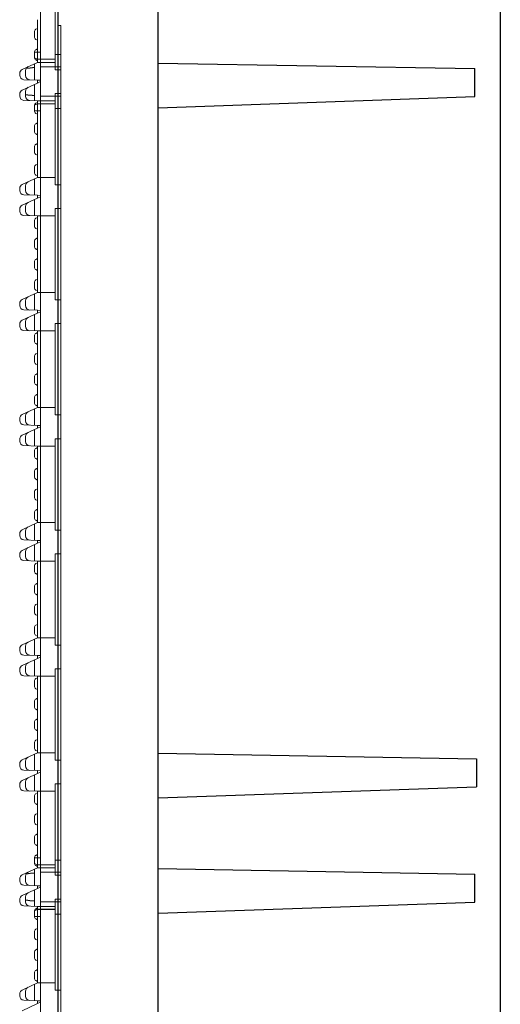
# Model space of a CAD drawing. Units: millimetres. Extents: x 2239 to 3137, y 152 to 787.
# Drawn here: x 2866 to 2882, y 497 to 531 of the extents above; entities that cross this region are included whole.
import ezdxf
from ezdxf.lldxf.tags import DXFTag

# ---------------------------------------------------------------- set-up
doc = ezdxf.new("R2010")
doc.units = ezdxf.units.MM
doc.layers.add('1', color=7, linetype='Continuous', true_color=0xffffff)
tags = doc.linetypes.add('DASHED', pattern=[25.72, 12.86, -12.86]).pattern_tags.tags
tags[6:7] = [DXFTag(74, 4), DXFTag(75, 0), DXFTag(340, '0'), DXFTag(46, 0.0), DXFTag(50, 0.0), DXFTag(44, 0.0), DXFTag(45, 0.0)]
tags[4:5] = [DXFTag(74, 4), DXFTag(75, 0), DXFTag(340, '0'), DXFTag(46, 0.0), DXFTag(50, 0.0), DXFTag(44, 0.0), DXFTag(45, 0.0)]

msp = doc.modelspace()

# ---------------------------------------------------------------- linework, layer by layer
at = {"ltscale": 0.3}
for p, q in [((2867.377, 407.475), (2867.377, 657.275)), ((2870.778, 407.593), (2870.778, 657.156)), ((2882.377, 570.086), (2882.377, 494.663)), ((2870.778, 529.224), (2881.508, 529.036)), ((2881.508, 528.083), (2881.508, 529.036)), ((2870.778, 527.708), (2881.508, 528.083)), ((2870.778, 505.791), (2881.57, 505.603)), ((2881.57, 505.603), (2881.57, 504.652)), ((2870.778, 504.275), (2881.57, 504.652)), ((2870.778, 501.879), (2881.508, 501.692)), ((2881.508, 500.738), (2881.508, 501.692)), ((2870.778, 500.363), (2881.508, 500.738))]:
    msp.add_line(p, q, dxfattribs=at)
at = {"layer": '1', "color": 7, "linetype": 'Continuous', "lineweight": 18}
for p, q in [((2866.777, 532.425), (2866.777, 407.575)), ((2867.377, 407.575), (2867.377, 532.425)), ((2866.677, 530.694), (2866.677, 530.399)), ((2867.477, 530.5), (2867.377, 530.5)), ((2867.477, 529.508), (2867.477, 530.5)), ((2866.577, 530.112), (2866.577, 530.283)), ((2866.627, 530.37), (2866.677, 530.399)), ((2866.677, 529.996), (2866.627, 530.025)), ((2866.677, 529.996), (2866.677, 529.701)), ((2866.577, 529.414), (2866.577, 529.585)), ((2866.627, 529.672), (2866.677, 529.701)), ((2867.377, 529.508), (2867.477, 529.508)), ((2867.477, 529.508), (2867.477, 528.996)), ((2866.163, 529.007), (2866.677, 529.246)), ((2866.677, 529.299), (2866.627, 529.328)), ((2866.677, 529.299), (2866.677, 529.246)), ((2866.077, 528.808), (2866.077, 528.871)), ((2867.377, 528.996), (2867.477, 528.996)), ((2867.477, 528.19), (2867.477, 528.996)), ((2866.163, 528.305), (2866.677, 528.545)), ((2866.221, 528.658), (2866.677, 528.642)), ((2866.677, 528.642), (2866.677, 528.545)), ((2866.077, 528.169), (2866.077, 528.106)), ((2867.477, 528.19), (2867.377, 528.19)), ((2867.477, 528.19), (2867.477, 527.678)), ((2866.221, 527.956), (2866.677, 527.94)), ((2866.577, 527.601), (2866.577, 527.772)), ((2866.627, 527.859), (2866.677, 527.888)), ((2866.677, 527.94), (2866.677, 527.888)), ((2866.677, 527.486), (2866.627, 527.515)), ((2866.677, 527.486), (2866.677, 527.19)), ((2867.477, 527.678), (2867.377, 527.678)), ((2867.477, 525.09), (2867.477, 527.678)), ((2866.627, 527.161), (2866.677, 527.19)), ((2866.577, 526.904), (2866.577, 527.075)), ((2866.677, 526.788), (2866.627, 526.817)), ((2866.677, 526.788), (2866.677, 526.492)), ((2866.627, 526.463), (2866.677, 526.492)), ((2866.577, 526.206), (2866.577, 526.377)), ((2866.677, 526.09), (2866.627, 526.119)), ((2866.677, 526.09), (2866.677, 525.794)), ((2866.627, 525.766), (2866.677, 525.794)), ((2866.577, 525.508), (2866.577, 525.679)), ((2866.677, 525.392), (2866.627, 525.421)), ((2866.163, 525.101), (2866.677, 525.34)), ((2866.677, 525.392), (2866.677, 525.34)), ((2867.377, 525.09), (2867.477, 525.09)), ((2867.477, 524.284), (2867.477, 525.09)), ((2866.077, 524.901), (2866.077, 524.965)), ((2866.221, 524.751), (2866.677, 524.736)), ((2866.163, 524.399), (2866.677, 524.639)), ((2866.677, 524.736), (2866.677, 524.639)), ((2866.077, 524.263), (2866.077, 524.2)), ((2867.477, 524.284), (2867.377, 524.284)), ((2867.477, 521.184), (2867.477, 524.284)), ((2866.221, 524.05), (2866.677, 524.034)), ((2866.577, 523.695), (2866.577, 523.866)), ((2866.627, 523.953), (2866.677, 523.982)), ((2866.677, 524.034), (2866.677, 523.982)), ((2866.677, 523.58), (2866.627, 523.608)), ((2866.677, 523.58), (2866.677, 523.284)), ((2866.577, 522.997), (2866.577, 523.168)), ((2866.627, 523.255), (2866.677, 523.284)), ((2866.677, 522.882), (2866.627, 522.911)), ((2866.677, 522.882), (2866.677, 522.586)), ((2866.577, 522.299), (2866.577, 522.471)), ((2866.627, 522.557), (2866.677, 522.586)), ((2866.677, 522.184), (2866.627, 522.213)), ((2866.677, 522.184), (2866.677, 521.888)), ((2866.577, 521.602), (2866.577, 521.773)), ((2866.627, 521.859), (2866.677, 521.888)), ((2866.163, 521.195), (2866.677, 521.434)), ((2866.677, 521.486), (2866.627, 521.515)), ((2866.677, 521.486), (2866.677, 521.434)), ((2867.377, 521.184), (2867.477, 521.184)), ((2867.477, 520.378), (2867.477, 521.184)), ((2866.077, 520.995), (2866.077, 521.059)), ((2866.163, 520.493), (2866.677, 520.732)), ((2866.221, 520.845), (2866.677, 520.829)), ((2866.677, 520.829), (2866.677, 520.732)), ((2866.077, 520.357), (2866.077, 520.293)), ((2866.221, 520.144), (2866.677, 520.128)), ((2866.627, 520.047), (2866.677, 520.075)), ((2866.677, 520.128), (2866.677, 520.075)), ((2867.477, 520.378), (2867.377, 520.378)), ((2867.477, 517.278), (2867.477, 520.378)), ((2866.577, 519.789), (2866.577, 519.96)), ((2866.677, 519.673), (2866.627, 519.702)), ((2866.677, 519.673), (2866.677, 519.378)), ((2866.577, 519.091), (2866.577, 519.262)), ((2866.627, 519.349), (2866.677, 519.378)), ((2866.677, 518.976), (2866.627, 519.004)), ((2866.677, 518.976), (2866.677, 518.68)), ((2866.577, 518.393), (2866.577, 518.564)), ((2866.627, 518.651), (2866.677, 518.68)), ((2866.677, 518.278), (2866.627, 518.307)), ((2866.677, 518.278), (2866.677, 517.982)), ((2866.577, 517.695), (2866.577, 517.867)), ((2866.627, 517.953), (2866.677, 517.982)), ((2866.163, 517.288), (2866.677, 517.528)), ((2866.677, 517.58), (2866.627, 517.609)), ((2866.677, 517.58), (2866.677, 517.528)), ((2866.077, 517.089), (2866.077, 517.152)), ((2867.377, 517.278), (2867.477, 517.278)), ((2867.477, 516.471), (2867.477, 517.278)), ((2866.163, 516.587), (2866.677, 516.826)), ((2866.221, 516.939), (2866.677, 516.923)), ((2866.677, 516.923), (2866.677, 516.826)), ((2866.077, 516.451), (2866.077, 516.387)), ((2867.477, 516.471), (2867.377, 516.471)), ((2867.477, 513.371), (2867.477, 516.471)), ((2866.221, 516.237), (2866.677, 516.221)), ((2866.577, 515.883), (2866.577, 516.054)), ((2866.627, 516.14), (2866.677, 516.169)), ((2866.677, 516.221), (2866.677, 516.169)), ((2866.677, 515.767), (2866.627, 515.796)), ((2866.677, 515.767), (2866.677, 515.471)), ((2866.627, 515.442), (2866.677, 515.471)), ((2866.577, 515.185), (2866.577, 515.356)), ((2866.677, 515.069), (2866.627, 515.098)), ((2866.677, 515.069), (2866.677, 514.774)), ((2866.627, 514.745), (2866.677, 514.774)), ((2866.577, 514.487), (2866.577, 514.658)), ((2866.677, 514.371), (2866.627, 514.4)), ((2866.627, 514.047), (2866.677, 514.076)), ((2866.677, 514.371), (2866.677, 514.076)), ((2866.577, 513.789), (2866.577, 513.96)), ((2866.163, 513.382), (2866.677, 513.621)), ((2866.677, 513.674), (2866.627, 513.703)), ((2866.677, 513.674), (2866.677, 513.621)), ((2866.077, 513.183), (2866.077, 513.246)), ((2867.377, 513.371), (2867.477, 513.371)), ((2867.477, 512.565), (2867.477, 513.371)), ((2866.163, 512.68), (2866.677, 512.92)), ((2866.221, 513.033), (2866.677, 513.017)), ((2866.677, 513.017), (2866.677, 512.92)), ((2866.077, 512.544), (2866.077, 512.481)), ((2867.477, 512.565), (2867.377, 512.565)), ((2867.477, 509.465), (2867.477, 512.565)), ((2866.221, 512.331), (2866.677, 512.315)), ((2866.577, 511.976), (2866.577, 512.147)), ((2866.627, 512.234), (2866.677, 512.263)), ((2866.677, 512.315), (2866.677, 512.263)), ((2866.677, 511.861), (2866.627, 511.89)), ((2866.677, 511.861), (2866.677, 511.565)), ((2866.577, 511.279), (2866.577, 511.45)), ((2866.627, 511.536), (2866.677, 511.565)), ((2866.677, 511.163), (2866.627, 511.192)), ((2866.677, 511.163), (2866.677, 510.867)), ((2866.577, 510.581), (2866.577, 510.752)), ((2866.627, 510.838), (2866.677, 510.867)), ((2866.677, 510.465), (2866.627, 510.494)), ((2866.677, 510.465), (2866.677, 510.169)), ((2866.577, 509.883), (2866.577, 510.054)), ((2866.627, 510.141), (2866.677, 510.169)), ((2866.163, 509.476), (2866.677, 509.715)), ((2866.677, 509.767), (2866.627, 509.796)), ((2866.677, 509.767), (2866.677, 509.715)), ((2867.377, 509.465), (2867.477, 509.465)), ((2867.477, 508.659), (2867.477, 509.465)), ((2866.077, 509.276), (2866.077, 509.34)), ((2866.221, 509.126), (2866.677, 509.111)), ((2866.677, 509.111), (2866.677, 509.014)), ((2866.163, 508.774), (2866.677, 509.014)), ((2866.077, 508.638), (2866.077, 508.575)), ((2866.221, 508.425), (2866.677, 508.409)), ((2866.677, 508.409), (2866.677, 508.357)), ((2867.477, 508.659), (2867.377, 508.659)), ((2867.477, 505.559), (2867.477, 508.659)), ((2866.577, 508.07), (2866.577, 508.241)), ((2866.627, 508.328), (2866.677, 508.357)), ((2866.677, 507.955), (2866.627, 507.983)), ((2866.677, 507.955), (2866.677, 507.659)), ((2866.577, 507.372), (2866.577, 507.543)), ((2866.627, 507.63), (2866.677, 507.659)), ((2866.677, 507.257), (2866.627, 507.286)), ((2866.677, 507.257), (2866.677, 506.961)), ((2866.577, 506.674), (2866.577, 506.846)), ((2866.627, 506.932), (2866.677, 506.961)), ((2866.677, 506.559), (2866.627, 506.588)), ((2866.677, 506.559), (2866.677, 506.263)), ((2866.577, 505.977), (2866.577, 506.148)), ((2866.627, 506.234), (2866.677, 506.263)), ((2866.163, 505.57), (2866.677, 505.809)), ((2866.677, 505.861), (2866.627, 505.89)), ((2866.677, 505.861), (2866.677, 505.809)), ((2866.077, 505.37), (2866.077, 505.434)), ((2867.377, 505.559), (2867.477, 505.559)), ((2867.477, 504.753), (2867.477, 505.559)), ((2866.163, 504.868), (2866.677, 505.107)), ((2866.221, 505.22), (2866.677, 505.204)), ((2866.677, 505.204), (2866.677, 505.107)), ((2866.077, 504.732), (2866.077, 504.668)), ((2867.477, 504.753), (2867.377, 504.753)), ((2867.477, 502.167), (2867.477, 504.753)), ((2866.221, 504.519), (2866.677, 504.503)), ((2866.627, 504.422), (2866.677, 504.45)), ((2866.677, 504.503), (2866.677, 504.45)), ((2866.577, 504.164), (2866.577, 504.335)), ((2866.677, 504.048), (2866.627, 504.077)), ((2866.677, 504.048), (2866.677, 503.753)), ((2866.627, 503.724), (2866.677, 503.753)), ((2866.577, 503.466), (2866.577, 503.637)), ((2866.677, 503.351), (2866.627, 503.379)), ((2866.677, 503.351), (2866.677, 503.055)), ((2866.627, 503.026), (2866.677, 503.055)), ((2866.577, 502.768), (2866.577, 502.939)), ((2866.677, 502.653), (2866.627, 502.682)), ((2866.627, 502.328), (2866.677, 502.357)), ((2866.677, 502.653), (2866.677, 502.357)), ((2866.577, 502.07), (2866.577, 502.242)), ((2867.377, 502.167), (2867.477, 502.167)), ((2867.477, 502.167), (2867.477, 501.653)), ((2866.163, 501.663), (2866.677, 501.903)), ((2866.677, 501.955), (2866.627, 501.984)), ((2866.677, 501.955), (2866.677, 501.903)), ((2866.077, 501.464), (2866.077, 501.527)), ((2867.377, 501.653), (2867.477, 501.653)), ((2867.477, 500.846), (2867.477, 501.653)), ((2866.163, 500.962), (2866.677, 501.201)), ((2866.221, 501.314), (2866.677, 501.298)), ((2866.677, 501.298), (2866.677, 501.201)), ((2866.077, 500.826), (2866.077, 500.762)), ((2867.477, 500.846), (2867.377, 500.846)), ((2867.477, 500.846), (2867.477, 500.336)), ((2866.221, 500.612), (2866.677, 500.596)), ((2866.577, 500.258), (2866.577, 500.429)), ((2866.627, 500.515), (2866.677, 500.544)), ((2866.677, 500.596), (2866.677, 500.544)), ((2866.677, 500.142), (2866.627, 500.171)), ((2866.677, 500.142), (2866.677, 499.846)), ((2867.477, 500.336), (2867.377, 500.336)), ((2867.477, 497.746), (2867.477, 500.336)), ((2866.577, 499.56), (2866.577, 499.731)), ((2866.627, 499.817), (2866.677, 499.846)), ((2866.677, 499.444), (2866.627, 499.473)), ((2866.677, 499.444), (2866.677, 499.149)), ((2866.577, 498.862), (2866.577, 499.033)), ((2866.627, 499.12), (2866.677, 499.149)), ((2866.677, 498.746), (2866.627, 498.775)), ((2866.677, 498.746), (2866.677, 498.451)), ((2866.577, 498.164), (2866.577, 498.335)), ((2866.627, 498.422), (2866.677, 498.451)), ((2866.677, 498.049), (2866.627, 498.078)), ((2866.677, 498.049), (2866.677, 497.996)), ((2866.163, 497.757), (2866.677, 497.996)), ((2867.377, 497.746), (2867.477, 497.746)), ((2867.477, 496.94), (2867.477, 497.746)), ((2866.077, 497.558), (2866.077, 497.621)), ((2866.221, 497.408), (2866.677, 497.392)), ((2866.677, 497.392), (2866.677, 497.295)), ((2866.163, 497.055), (2866.677, 497.295))]:
    msp.add_line(p, q, dxfattribs=at)
at = {"layer": '1', "color": 252, "linetype": 'DASHED', "lineweight": 13}
for p, q in [((2867.277, 528.996), (2867.277, 532.071)), ((2866.677, 530.399), (2866.677, 529.996)), ((2866.677, 529.701), (2866.677, 529.299)), ((2867.477, 529.509), (2867.277, 529.509)), ((2867.277, 529.508), (2867.477, 529.508)), ((2867.277, 529.508), (2867.377, 529.508)), ((2866.577, 529.2), (2866.577, 528.645)), ((2866.677, 529.352), (2866.777, 529.352)), ((2866.777, 529.351), (2866.677, 529.351)), ((2866.777, 529.349), (2866.677, 529.349)), ((2866.677, 529.246), (2867.277, 529.246)), ((2866.777, 529.352), (2867.277, 529.352)), ((2867.277, 529.351), (2866.777, 529.351)), ((2867.277, 529.349), (2866.777, 529.349)), ((2867.477, 529.093), (2866.777, 529.093)), ((2866.277, 528.964), (2866.277, 528.801)), ((2867.377, 528.996), (2867.277, 528.996)), ((2866.577, 528.498), (2866.577, 527.944)), ((2866.677, 528.642), (2866.777, 528.638)), ((2866.677, 528.545), (2866.777, 528.591)), ((2866.277, 528.263), (2866.277, 528.099)), ((2866.777, 528.093), (2867.477, 528.093)), ((2867.377, 528.19), (2867.277, 528.19)), ((2867.277, 525.09), (2867.277, 528.19)), ((2866.677, 527.94), (2867.277, 527.94)), ((2866.677, 527.888), (2866.677, 527.486)), ((2866.677, 527.838), (2866.777, 527.838)), ((2866.677, 527.836), (2866.777, 527.836)), ((2866.777, 527.834), (2866.677, 527.834)), ((2866.777, 527.838), (2867.277, 527.838)), ((2866.777, 527.836), (2867.277, 527.836)), ((2867.277, 527.834), (2866.777, 527.834)), ((2867.477, 527.679), (2867.277, 527.679)), ((2867.377, 527.678), (2867.277, 527.678)), ((2867.277, 527.677), (2867.477, 527.677)), ((2866.677, 527.19), (2866.677, 526.788)), ((2866.677, 526.492), (2866.677, 526.09)), ((2866.677, 525.794), (2866.677, 525.392)), ((2866.577, 525.294), (2866.577, 524.739)), ((2866.677, 525.34), (2867.277, 525.34)), ((2867.377, 525.09), (2867.277, 525.09)), ((2866.277, 525.058), (2866.277, 524.894)), ((2866.577, 524.592), (2866.577, 524.037)), ((2866.677, 524.736), (2866.777, 524.732)), ((2866.677, 524.639), (2866.777, 524.685)), ((2866.277, 524.357), (2866.277, 524.193)), ((2867.277, 521.184), (2867.277, 524.284)), ((2867.377, 524.284), (2867.277, 524.284)), ((2866.677, 524.034), (2867.277, 524.034)), ((2866.677, 523.982), (2866.677, 523.58)), ((2866.677, 523.284), (2866.677, 522.882)), ((2866.677, 522.586), (2866.677, 522.184)), ((2866.677, 521.888), (2866.677, 521.486)), ((2866.677, 521.434), (2867.277, 521.434)), ((2866.277, 521.152), (2866.277, 520.988)), ((2866.577, 521.387), (2866.577, 520.833)), ((2867.377, 521.184), (2867.277, 521.184)), ((2866.677, 520.829), (2866.777, 520.826)), ((2866.677, 520.732), (2866.777, 520.779)), ((2866.277, 520.45), (2866.277, 520.286)), ((2866.577, 520.686), (2866.577, 520.131)), ((2866.677, 520.128), (2867.277, 520.128)), ((2866.677, 520.075), (2866.677, 519.673)), ((2867.277, 517.278), (2867.277, 520.378)), ((2867.377, 520.378), (2867.277, 520.378)), ((2866.677, 519.378), (2866.677, 518.976)), ((2866.677, 518.68), (2866.677, 518.278)), ((2866.677, 517.982), (2866.677, 517.58)), ((2866.577, 517.481), (2866.577, 516.927)), ((2866.677, 517.528), (2867.277, 517.528)), ((2866.277, 517.246), (2866.277, 517.082)), ((2867.377, 517.278), (2867.277, 517.278)), ((2866.577, 516.779), (2866.577, 516.225)), ((2866.677, 516.923), (2866.777, 516.92)), ((2866.677, 516.826), (2866.777, 516.873)), ((2866.277, 516.544), (2866.277, 516.38)), ((2867.277, 513.371), (2867.277, 516.471)), ((2867.377, 516.471), (2867.277, 516.471)), ((2866.677, 516.221), (2867.277, 516.221)), ((2866.677, 516.169), (2866.677, 515.767)), ((2866.677, 515.471), (2866.677, 515.069)), ((2866.677, 514.774), (2866.677, 514.371)), ((2866.677, 514.076), (2866.677, 513.674)), ((2866.577, 513.575), (2866.577, 513.02)), ((2866.677, 513.621), (2867.277, 513.621)), ((2866.277, 513.339), (2866.277, 513.176)), ((2867.377, 513.371), (2867.277, 513.371)), ((2866.577, 512.873), (2866.577, 512.319)), ((2866.677, 513.017), (2866.777, 513.013)), ((2866.677, 512.92), (2866.777, 512.966)), ((2866.277, 512.638), (2866.277, 512.474)), ((2867.377, 512.565), (2867.277, 512.565)), ((2867.277, 509.465), (2867.277, 512.565)), ((2866.677, 512.315), (2867.277, 512.315)), ((2866.677, 512.263), (2866.677, 511.861)), ((2866.677, 511.565), (2866.677, 511.163)), ((2866.677, 510.867), (2866.677, 510.465)), ((2866.677, 510.169), (2866.677, 509.767)), ((2866.677, 509.715), (2867.277, 509.715)), ((2866.277, 509.433), (2866.277, 509.269)), ((2866.577, 509.669), (2866.577, 509.114)), ((2867.377, 509.465), (2867.277, 509.465)), ((2866.677, 509.111), (2866.777, 509.107)), ((2866.677, 509.014), (2866.777, 509.06)), ((2866.277, 508.732), (2866.277, 508.568)), ((2866.577, 508.967), (2866.577, 508.412)), ((2866.677, 508.409), (2867.277, 508.409)), ((2867.277, 505.559), (2867.277, 508.659)), ((2867.377, 508.659), (2867.277, 508.659)), ((2866.677, 508.357), (2866.677, 507.955)), ((2866.677, 507.659), (2866.677, 507.257)), ((2866.677, 506.961), (2866.677, 506.559)), ((2866.677, 506.263), (2866.677, 505.861)), ((2866.577, 505.762), (2866.577, 505.208)), ((2866.677, 505.809), (2867.277, 505.809)), ((2866.277, 505.527), (2866.277, 505.363)), ((2867.377, 505.559), (2867.277, 505.559)), ((2866.577, 505.061), (2866.577, 504.506)), ((2866.677, 505.204), (2866.777, 505.201)), ((2866.677, 505.107), (2866.777, 505.154)), ((2866.277, 504.825), (2866.277, 504.661)), ((2867.377, 504.753), (2867.277, 504.753)), ((2867.277, 501.653), (2867.277, 504.753)), ((2866.677, 504.503), (2867.277, 504.503)), ((2866.677, 504.45), (2866.677, 504.048)), ((2866.677, 503.753), (2866.677, 503.351)), ((2866.677, 503.055), (2866.677, 502.653)), ((2866.677, 502.357), (2866.677, 501.955)), ((2866.677, 502.011), (2866.777, 502.011)), ((2866.777, 502.011), (2867.277, 502.011)), ((2867.477, 502.168), (2867.277, 502.168)), ((2867.277, 502.167), (2867.377, 502.167)), ((2867.277, 502.166), (2867.477, 502.166)), ((2866.577, 501.856), (2866.577, 501.302)), ((2866.777, 502.009), (2866.677, 502.009)), ((2866.777, 502.007), (2866.677, 502.007)), ((2866.677, 501.903), (2867.277, 501.903)), ((2867.277, 502.009), (2866.777, 502.009)), ((2867.277, 502.007), (2866.777, 502.007)), ((2867.477, 501.752), (2866.777, 501.752)), ((2866.277, 501.621), (2866.277, 501.457)), ((2867.377, 501.653), (2867.277, 501.653)), ((2866.577, 501.154), (2866.577, 500.6)), ((2866.677, 501.298), (2866.777, 501.295)), ((2866.677, 501.201), (2866.777, 501.248)), ((2866.277, 500.919), (2866.277, 500.755)), ((2866.777, 500.752), (2867.477, 500.752)), ((2867.277, 497.746), (2867.277, 500.846)), ((2867.377, 500.846), (2867.277, 500.846)), ((2866.677, 500.596), (2867.277, 500.596)), ((2866.677, 500.544), (2866.677, 500.142)), ((2866.677, 500.496), (2866.777, 500.496)), ((2866.677, 500.494), (2866.777, 500.494)), ((2866.777, 500.493), (2866.677, 500.493)), ((2866.777, 500.496), (2867.277, 500.496)), ((2866.777, 500.494), (2867.277, 500.494)), ((2867.277, 500.493), (2866.777, 500.493)), ((2867.477, 500.337), (2867.277, 500.337)), ((2867.277, 500.336), (2867.477, 500.336)), ((2867.377, 500.336), (2867.277, 500.336)), ((2866.677, 499.846), (2866.677, 499.444)), ((2866.677, 499.149), (2866.677, 498.746)), ((2866.677, 498.451), (2866.677, 498.049)), ((2866.277, 497.714), (2866.277, 497.551)), ((2866.577, 497.95), (2866.577, 497.395)), ((2866.677, 497.996), (2867.277, 497.996)), ((2867.377, 497.746), (2867.277, 497.746)), ((2866.677, 497.392), (2866.777, 497.388)), ((2866.677, 497.295), (2866.777, 497.341))]:
    msp.add_line(p, q, dxfattribs=at)
at = {"layer": '1', "color": 7, "linetype": 'Continuous', "lineweight": 18}
for centre, radius, start, end in [((2866.677, 530.283), 0.1, 120, 180), ((2866.677, 530.112), 0.1, 180, 240), ((2866.677, 529.585), 0.1, 120, 180), ((2866.677, 529.414), 0.1, 180, 240), ((2866.227, 528.871), 0.15, 114.9989, 180), ((2866.227, 528.808), 0.15, 180, 267.9985), ((2866.227, 528.169), 0.15, 114.9989, 180), ((2866.227, 528.106), 0.15, 180, 267.9985), ((2866.677, 527.772), 0.1, 120, 180), ((2866.677, 527.601), 0.1, 180, 240), ((2866.677, 527.075), 0.1, 120, 180), ((2866.677, 526.904), 0.1, 180, 240), ((2866.677, 526.377), 0.1, 120, 180), ((2866.677, 526.206), 0.1, 180, 240), ((2866.677, 525.679), 0.1, 120, 180), ((2866.677, 525.508), 0.1, 180, 240), ((2866.227, 524.965), 0.15, 114.9989, 180), ((2866.227, 524.901), 0.15, 180, 267.9985), ((2866.227, 524.263), 0.15, 114.9989, 180), ((2866.227, 524.2), 0.15, 180, 267.9985), ((2866.677, 523.866), 0.1, 120, 180), ((2866.677, 523.695), 0.1, 180, 240), ((2866.677, 523.168), 0.1, 120, 180), ((2866.677, 522.997), 0.1, 180, 240), ((2866.677, 522.471), 0.1, 120, 180), ((2866.677, 522.299), 0.1, 180, 240), ((2866.677, 521.773), 0.1, 120, 180), ((2866.677, 521.602), 0.1, 180, 240), ((2866.227, 521.059), 0.15, 114.9989, 180), ((2866.227, 520.995), 0.15, 180, 267.9985), ((2866.227, 520.357), 0.15, 114.9989, 180), ((2866.227, 520.293), 0.15, 180, 267.9985), ((2866.677, 519.96), 0.1, 120, 180), ((2866.677, 519.789), 0.1, 180, 240), ((2866.677, 519.262), 0.1, 120, 180), ((2866.677, 519.091), 0.1, 180, 240), ((2866.677, 518.564), 0.1, 120, 180), ((2866.677, 518.393), 0.1, 180, 240), ((2866.677, 517.867), 0.1, 120, 180), ((2866.677, 517.695), 0.1, 180, 240), ((2866.227, 517.152), 0.15, 114.9989, 180), ((2866.227, 517.089), 0.15, 180, 267.9985), ((2866.227, 516.451), 0.15, 114.9989, 180), ((2866.227, 516.387), 0.15, 180, 267.9985), ((2866.677, 516.054), 0.1, 120, 180), ((2866.677, 515.883), 0.1, 180, 240), ((2866.677, 515.356), 0.1, 120, 180), ((2866.677, 515.185), 0.1, 180, 240), ((2866.677, 514.658), 0.1, 120, 180), ((2866.677, 514.487), 0.1, 180, 240), ((2866.677, 513.96), 0.1, 120, 180), ((2866.677, 513.789), 0.1, 180, 240), ((2866.227, 513.246), 0.15, 114.9989, 180), ((2866.227, 513.183), 0.15, 180, 267.9985), ((2866.227, 512.544), 0.15, 114.9989, 180), ((2866.227, 512.481), 0.15, 180, 267.9985), ((2866.677, 512.147), 0.1, 120, 180), ((2866.677, 511.976), 0.1, 180, 240), ((2866.677, 511.45), 0.1, 120, 180), ((2866.677, 511.279), 0.1, 180, 240), ((2866.677, 510.752), 0.1, 120, 180), ((2866.677, 510.581), 0.1, 180, 240), ((2866.677, 510.054), 0.1, 120, 180), ((2866.677, 509.883), 0.1, 180, 240), ((2866.227, 509.34), 0.15, 114.9989, 180), ((2866.227, 509.276), 0.15, 180, 267.9985), ((2866.227, 508.638), 0.15, 114.9989, 180), ((2866.227, 508.575), 0.15, 180, 267.9985), ((2866.677, 508.241), 0.1, 120, 180), ((2866.677, 508.07), 0.1, 180, 240), ((2866.677, 507.543), 0.1, 120, 180), ((2866.677, 507.372), 0.1, 180, 240), ((2866.677, 506.846), 0.1, 120, 180), ((2866.677, 506.674), 0.1, 180, 240), ((2866.677, 506.148), 0.1, 120, 180), ((2866.677, 505.977), 0.1, 180, 240), ((2866.227, 505.434), 0.15, 114.9989, 180), ((2866.227, 505.37), 0.15, 180, 267.9985), ((2866.227, 504.732), 0.15, 114.9989, 180), ((2866.227, 504.668), 0.15, 180, 267.9985), ((2866.677, 504.335), 0.1, 120, 180), ((2866.677, 504.164), 0.1, 180, 240), ((2866.677, 503.637), 0.1, 120, 180), ((2866.677, 503.466), 0.1, 180, 240), ((2866.677, 502.939), 0.1, 120, 180), ((2866.677, 502.768), 0.1, 180, 240), ((2866.677, 502.242), 0.1, 120, 180), ((2866.677, 502.07), 0.1, 180, 240), ((2866.227, 501.527), 0.15, 114.9989, 180), ((2866.227, 501.464), 0.15, 180, 267.9985), ((2866.227, 500.826), 0.15, 114.9989, 180), ((2866.227, 500.762), 0.15, 180, 267.9985), ((2866.677, 500.429), 0.1, 120, 180), ((2866.677, 500.258), 0.1, 180, 240), ((2866.677, 499.731), 0.1, 120, 180), ((2866.677, 499.56), 0.1, 180, 240), ((2866.677, 499.033), 0.1, 120, 180), ((2866.677, 498.862), 0.1, 180, 240), ((2866.677, 498.335), 0.1, 120, 180), ((2866.677, 498.164), 0.1, 180, 240), ((2866.227, 497.621), 0.15, 114.9989, 180), ((2866.227, 497.558), 0.15, 180, 267.9985)]:
    msp.add_arc(centre, radius, start, end, dxfattribs=at)
at = {"layer": '1', "color": 252, "linetype": 'DASHED', "lineweight": 13}
for centre, start, end in [((2866.427, 528.964), 114.999, 180), ((2866.427, 528.801), 180, 267.9981), ((2866.427, 528.263), 114.999, 180), ((2866.427, 528.099), 180, 267.9981), ((2866.427, 525.058), 114.999, 180), ((2866.427, 524.894), 180, 267.9981), ((2866.427, 524.357), 114.999, 180), ((2866.427, 524.193), 180, 267.9981), ((2866.427, 521.152), 114.999, 180), ((2866.427, 520.988), 180, 267.9981), ((2866.427, 520.45), 114.999, 180), ((2866.427, 520.286), 180, 267.9981), ((2866.427, 517.246), 114.999, 180), ((2866.427, 517.082), 180, 267.9981), ((2866.427, 516.544), 114.999, 180), ((2866.427, 516.38), 180, 267.9981), ((2866.427, 513.339), 114.999, 180), ((2866.427, 513.176), 180, 267.9981), ((2866.427, 512.638), 114.999, 180), ((2866.427, 512.474), 180, 267.9981), ((2866.427, 509.433), 114.999, 180), ((2866.427, 509.269), 180, 267.9981), ((2866.427, 508.732), 114.999, 180), ((2866.427, 508.568), 180, 267.9981), ((2866.427, 505.527), 114.999, 180), ((2866.427, 505.363), 180, 267.9981), ((2866.427, 504.825), 114.999, 180), ((2866.427, 504.661), 180, 267.9981), ((2866.427, 501.621), 114.999, 180), ((2866.427, 501.457), 180, 267.9981), ((2866.427, 500.919), 114.999, 180), ((2866.427, 500.755), 180, 267.9981), ((2866.427, 497.714), 114.999, 180), ((2866.427, 497.551), 180, 267.9981)]:
    msp.add_arc(centre, 0.15, start, end, dxfattribs=at)
for centre, major_axis, ratio, start_param, end_param in [((2868.403, 528.593), (19.082, 0), 0.052411, 1.656111, 1.666632), ((2868.441, 528.593), (19.082, 0), 0.05241, 1.658117, 1.66864), ((2868.479, 528.593), (19.081, 0), 0.052406, 1.660118, 1.670644), ((2868.441, 528.593), (19.08, 0), 0.052406, 1.658111, 1.668635), ((2868.441, 528.593), (19.081, 0), 0.052408, 1.658113, 1.668637), ((2865.549, 528.593), (1.732, 0), 0.57735, 0.86173, 0.934545), ((2865.545, 528.593), (1.732, 0), 0.57735, 0.859094, 0.931856), ((2865.542, 528.593), (1.732, 0), 0.57735, 0.856449, 0.929136), ((2883.386, 528.593), (19.081, 0), 0.052408, 2.648635, 2.680674), ((2883.348, 528.593), (19.081, 0), 0.052408, 2.644426, 2.675906), ((2883.348, 528.593), (19.081, 0), 0.052408, 2.644429, 2.675909), ((2883.348, 528.593), (19.081, 0), 0.052408, 2.644423, 2.675902), ((2883.31, 528.593), (19.081, 0), 0.052408, 2.64025, 2.671164), ((2883.386, 528.593), (19.081, 0), 0.052408, 3.600224, 3.634551), ((2883.348, 528.593), (19.081, 0), 0.052408, 3.60472, 3.638759), ((2883.348, 528.593), (19.081, 0), 0.052408, 3.604717, 3.638756), ((2883.348, 528.593), (19.081, 0), 0.052408, 3.604723, 3.638762), ((2883.31, 528.593), (19.081, 0), 0.052408, 3.609175, 3.642935), ((2865.545, 528.593), (1.732, 0), 0.57735, 5.35133, 5.424091), ((2865.549, 528.593), (1.732, 0), 0.57735, 5.348641, 5.421455), ((2865.542, 528.593), (1.732, 0), 0.57735, 5.354051, 5.426736), ((2868.44, 528.593), (19.08, 0), 0.052405, 4.614554, 4.625078), ((2868.402, 528.593), (19.08, 0), 0.052404, 4.616564, 4.627086), ((2868.479, 528.593), (19.081, 0), 0.052406, 4.612541, 4.623068), ((2868.441, 528.593), (19.081, 0), 0.052408, 4.614546, 4.625069), ((2868.441, 528.593), (19.081, 0), 0.052407, 4.614551, 4.625075), ((2868.441, 501.251), (19.082, 0), 0.052409, 1.658116, 1.668635), ((2868.402, 501.252), (19.08, 0), 0.052404, 1.656099, 1.666617), ((2868.479, 501.252), (19.08, 0), 0.052404, 1.660113, 1.670635), ((2868.441, 501.252), (19.081, 0), 0.052408, 1.658115, 1.668634), ((2868.441, 501.251), (19.082, 0), 0.052409, 1.658114, 1.668633), ((2865.549, 501.252), (1.732, 0), 0.57735, 0.86173, 0.934786), ((2865.545, 501.252), (1.732, 0), 0.57735, 0.859094, 0.932125), ((2865.542, 501.252), (1.732, 0), 0.57735, 0.856449, 0.929434), ((2883.386, 501.252), (19.081, 0), 0.052408, 2.648635, 2.680529), ((2883.348, 501.252), (19.081, 0), 0.052408, 2.644426, 2.675751), ((2883.348, 501.252), (19.081, 0), 0.052408, 2.644429, 2.675755), ((2883.348, 501.252), (19.081, 0), 0.052408, 2.644423, 2.675748), ((2883.31, 501.252), (19.081, 0), 0.052408, 2.64025, 2.670998), ((2883.386, 501.252), (19.081, 0), 0.052408, 3.600224, 3.634551), ((2883.348, 501.252), (19.081, 0), 0.052408, 3.60472, 3.638759), ((2883.348, 501.252), (19.081, 0), 0.052408, 3.604717, 3.638756), ((2883.348, 501.252), (19.081, 0), 0.052408, 3.604723, 3.638762), ((2883.31, 501.252), (19.081, 0), 0.052408, 3.609175, 3.642935), ((2865.549, 501.252), (1.732, 0), 0.57735, 5.348919, 5.421455), ((2865.542, 501.252), (1.732, 0), 0.57735, 5.35439, 5.426736), ((2865.545, 501.252), (1.732, 0), 0.57735, 5.351638, 5.424091), ((2868.479, 501.251), (19.081, 0), 0.052406, 4.612539, 4.623068), ((2868.441, 501.252), (19.081, 0), 0.052407, 4.614547, 4.625073), ((2868.402, 501.251), (19.08, 0), 0.052406, 4.616558, 4.627083), ((2868.441, 501.252), (19.081, 0), 0.052408, 4.614543, 4.62507), ((2868.441, 501.252), (19.081, 0), 0.052408, 4.614547, 4.625074)]:
    msp.add_ellipse(centre, major_axis=major_axis, ratio=ratio, start_param=start_param, end_param=end_param, dxfattribs=at)

doc.saveas('drawing.dxf')
